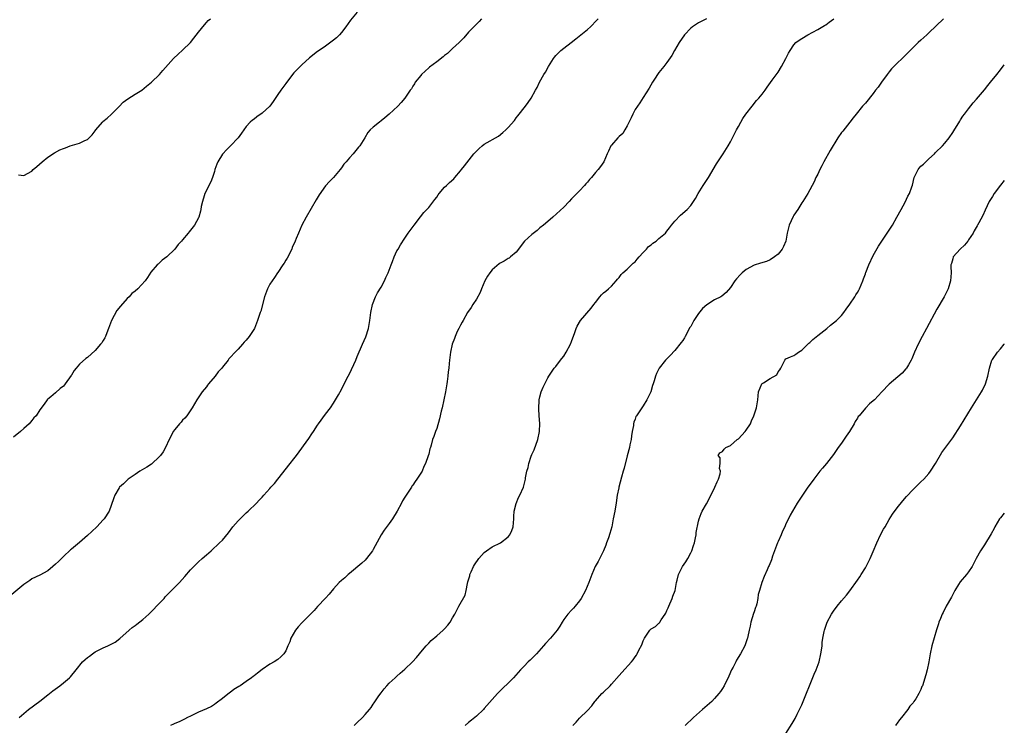
# Model space of a CAD drawing. Units: inches. Extents: x 2568000 to 2571000, y 1521000 to 1524000.
# Drawn here: x 2570752 to 2571000, y 1522705 to 1522883 of the extents above; entities that cross this region are included whole.
import ezdxf

# ---------------------------------------------------------------- set-up
doc = ezdxf.new("R2010")
doc.units = ezdxf.units.IN
doc.header["$MEASUREMENT"] = 0
doc.layers.add('LD25681521_10ft', color=102, linetype='Continuous')

msp = doc.modelspace()

# ---------------------------------------------------------------- linework, layer by layer
at = {"layer": 'LD25681521_10ft'}
for points, elevation in [([(2570837, 1522884.65), (2570835.32, 1522882.68), (2570834.15, 1522881), (2570833, 1522879.59), (2570832.51, 1522879), (2570831.76, 1522878.24), (2570831, 1522877.58), (2570829, 1522876.08), (2570827.36, 1522875), (2570827, 1522874.74), (2570825, 1522873.15), (2570823, 1522871.4), (2570822.59, 1522871), (2570821, 1522869.36), (2570820.71, 1522869), (2570819, 1522866.74), (2570817.74, 1522865), (2570817, 1522863.9), (2570815.81, 1522862.19), (2570814.97, 1522861), (2570813, 1522859.2), (2570811.68, 1522858.32), (2570811, 1522857.74), (2570810.57, 1522857.43), (2570810.02, 1522857), (2570809, 1522855.88), (2570807.84, 1522854.16), (2570806.99, 1522853), (2570805.04, 1522851), (2570804.02, 1522849.98), (2570803.09, 1522849), (2570803, 1522848.89), (2570801.85, 1522847), (2570801.65, 1522846.35), (2570801.13, 1522845), (2570801, 1522844.54), (2570800.51, 1522843), (2570800.1, 1522841.9), (2570799.62, 1522841), (2570799, 1522839.77), (2570798.63, 1522839), (2570798.44, 1522838.44), (2570797.98, 1522837), (2570797.7, 1522835.7), (2570797.58, 1522835), (2570797.47, 1522834.53), (2570797.06, 1522833), (2570797, 1522832.86), (2570795.95, 1522831), (2570795, 1522829.72), (2570794.67, 1522829.33), (2570794.43, 1522829), (2570793, 1522827.29), (2570792.75, 1522827), (2570791.89, 1522826.11), (2570791, 1522824.95), (2570789, 1522823.07), (2570787.84, 1522822.16), (2570786.82, 1522821.18), (2570786.6, 1522821), (2570785, 1522819.17), (2570784.13, 1522817.87), (2570783.58, 1522817), (2570781.71, 1522815), (2570781, 1522814.4), (2570780.22, 1522813.78), (2570779.52, 1522813), (2570779, 1522812.5), (2570777.37, 1522810.63), (2570776.45, 1522809.55), (2570775.04, 1522807), (2570774.31, 1522805), (2570773.86, 1522803.86), (2570773.57, 1522803), (2570773.41, 1522802.59), (2570773, 1522801.93), (2570772.63, 1522801.37), (2570772.33, 1522801), (2570771, 1522799.41), (2570769, 1522797.67), (2570768.59, 1522797.41), (2570767, 1522795.96), (2570766.16, 1522795), (2570765.64, 1522794.36), (2570765, 1522793.24), (2570764.89, 1522793.11), (2570763.43, 1522791), (2570763.24, 1522790.76), (2570763, 1522790.42), (2570762.17, 1522789.83), (2570761, 1522788.75), (2570759.78, 1522787.78), (2570759, 1522787.2), (2570758.83, 1522787), (2570758.1, 1522785.9), (2570757, 1522784.5), (2570756.09, 1522783), (2570755.54, 1522782.46), (2570755, 1522781.82), (2570754.37, 1522781), (2570753, 1522779.78), (2570752.17, 1522779), (2570750.38, 1522777.62)], 7890), ([(2570868.32, 1522883), (2570867.69, 1522882.31), (2570866.34, 1522881), (2570865, 1522879.61), (2570863.8, 1522878.21), (2570863, 1522877.4), (2570862.63, 1522877), (2570861, 1522875.48), (2570860.44, 1522875), (2570859.7, 1522874.3), (2570859, 1522873.73), (2570858.62, 1522873.38), (2570857, 1522872.12), (2570855.21, 1522870.79), (2570855, 1522870.65), (2570853.21, 1522869), (2570853, 1522868.76), (2570851.61, 1522867), (2570851.41, 1522866.59), (2570851, 1522866), (2570850.62, 1522865.38), (2570850.28, 1522865), (2570849, 1522863.05), (2570848.08, 1522861.92), (2570847.18, 1522861), (2570845.04, 1522859), (2570843.91, 1522858.09), (2570843, 1522857.29), (2570842.61, 1522857), (2570841, 1522855.69), (2570840.28, 1522855), (2570839.66, 1522854.34), (2570838.89, 1522853), (2570837.62, 1522851), (2570837.34, 1522850.66), (2570835.92, 1522849), (2570835, 1522847.99), (2570834.17, 1522847), (2570833.65, 1522846.35), (2570833, 1522845.44), (2570832.65, 1522845), (2570831, 1522843.04), (2570830, 1522842), (2570829, 1522840.9), (2570827.36, 1522838.64), (2570826.61, 1522837.39), (2570824.11, 1522833), (2570823.02, 1522830.98), (2570822.15, 1522829), (2570821.64, 1522827.64), (2570821.38, 1522827), (2570820.63, 1522825.37), (2570820.48, 1522825), (2570819.3, 1522822.7), (2570819, 1522822.16), (2570818.55, 1522821.45), (2570818.22, 1522821), (2570817, 1522819.11), (2570816.92, 1522819), (2570816.16, 1522817.84), (2570815.52, 1522817), (2570815, 1522816.17), (2570814.38, 1522815), (2570813.6, 1522813), (2570812.66, 1522809.34), (2570812.56, 1522809), (2570811.88, 1522807), (2570811.64, 1522806.36), (2570811.07, 1522805), (2570809.79, 1522803), (2570809, 1522802.04), (2570808.49, 1522801.51), (2570808.1, 1522801), (2570807, 1522799.8), (2570806.2, 1522799), (2570805, 1522797.69), (2570804.65, 1522797.35), (2570804.43, 1522797), (2570803, 1522795.22), (2570802.84, 1522795), (2570801.97, 1522794.03), (2570801.18, 1522793), (2570799.5, 1522791), (2570799.3, 1522790.7), (2570799, 1522790.32), (2570797.92, 1522789), (2570796.56, 1522787), (2570795.44, 1522785), (2570794.05, 1522783), (2570793.58, 1522782.42), (2570793, 1522781.87), (2570792.61, 1522781.39), (2570792.24, 1522781), (2570791, 1522779.52), (2570790.62, 1522779), (2570790.07, 1522777.93), (2570789.58, 1522777), (2570788.66, 1522775), (2570788.07, 1522773.93), (2570787.39, 1522773), (2570787, 1522772.55), (2570785.36, 1522771), (2570785.16, 1522770.84), (2570783.96, 1522770.04), (2570782.18, 1522769), (2570781, 1522768.23), (2570779.26, 1522767), (2570779, 1522766.77), (2570778.13, 1522765.87), (2570777.12, 1522765), (2570777, 1522764.85), (2570775.89, 1522763), (2570775.69, 1522762.31), (2570775, 1522760.43), (2570774.45, 1522759), (2570773.21, 1522757), (2570773, 1522756.75), (2570771.36, 1522755), (2570770.12, 1522753.88), (2570769, 1522752.83), (2570767, 1522751.09), (2570765, 1522749.4), (2570764.77, 1522749.23), (2570763, 1522747.55), (2570761.71, 1522746.29), (2570761, 1522745.57), (2570760.32, 1522745), (2570759, 1522743.94), (2570757, 1522742.86), (2570755, 1522741.89), (2570754.49, 1522741.51), (2570753.73, 1522741), (2570753, 1522740.47), (2570750.01, 1522737.99)], 7900), ([(2570751.69, 1522843.69), (2570753, 1522843.55), (2570755, 1522844.61), (2570755.38, 1522845), (2570756.24, 1522845.76), (2570757.57, 1522847), (2570759, 1522848.15), (2570760.73, 1522849.27), (2570762.04, 1522849.96), (2570763, 1522850.33), (2570763.47, 1522850.53), (2570764.67, 1522851), (2570767, 1522851.69), (2570768.33, 1522852.33), (2570769, 1522852.58), (2570769.42, 1522853), (2570770.23, 1522853.77), (2570771, 1522854.79), (2570771.13, 1522855), (2570772.77, 1522857), (2570772.89, 1522857.11), (2570774.02, 1522857.98), (2570775.06, 1522858.94), (2570775.1, 1522859), (2570777, 1522860.9), (2570778.03, 1522861.97), (2570779.17, 1522862.83), (2570781, 1522864), (2570782.68, 1522865), (2570783.93, 1522866.07), (2570785.18, 1522867), (2570787.2, 1522869), (2570787.98, 1522870.02), (2570790.68, 1522873), (2570791.91, 1522874.09), (2570793, 1522875.1), (2570794.95, 1522877.05), (2570795.86, 1522878.14), (2570797, 1522879.65), (2570798.48, 1522881.52), (2570799, 1522882.03), (2570799.45, 1522882.55), (2570800.02, 1522883)], 7880), ([(2570751.78, 1522707), (2570754.15, 1522709), (2570757, 1522711.1), (2570759, 1522712.67), (2570760.27, 1522713.73), (2570762.06, 1522715), (2570763, 1522715.72), (2570764.51, 1522717), (2570764.76, 1522717.24), (2570766.16, 1522719), (2570767.81, 1522721), (2570768.41, 1522721.59), (2570769, 1522722.06), (2570769.53, 1522722.47), (2570770.25, 1522723), (2570771, 1522723.5), (2570773, 1522724.5), (2570774.13, 1522725), (2570776, 1522726), (2570777.14, 1522726.86), (2570779.51, 1522729), (2570780.31, 1522729.69), (2570781, 1522730.15), (2570781.47, 1522730.53), (2570783, 1522731.66), (2570784.48, 1522733), (2570784.74, 1522733.26), (2570785, 1522733.49), (2570785.72, 1522734.28), (2570786.45, 1522735), (2570788.33, 1522737), (2570788.63, 1522737.37), (2570789.63, 1522738.37), (2570792.17, 1522741), (2570793.51, 1522742.49), (2570795, 1522744.16), (2570795.85, 1522745), (2570796.4, 1522745.6), (2570797, 1522746.17), (2570797.93, 1522747), (2570799, 1522747.99), (2570800.16, 1522749), (2570802.32, 1522751), (2570803, 1522751.69), (2570804.53, 1522753.47), (2570805.67, 1522755), (2570807, 1522756.56), (2570809, 1522758.58), (2570809.5, 1522759), (2570811.57, 1522761), (2570812.28, 1522761.72), (2570813, 1522762.48), (2570813.45, 1522763), (2570815, 1522764.68), (2570815.25, 1522765), (2570816.1, 1522765.9), (2570817, 1522767), (2570820.13, 1522771), (2570821, 1522772.16), (2570821.65, 1522773), (2570824.77, 1522777.23), (2570825.58, 1522778.42), (2570825.94, 1522779), (2570827, 1522780.65), (2570827.24, 1522781), (2570829, 1522783.41), (2570830.23, 1522785), (2570831, 1522786.2), (2570831.55, 1522787), (2570832.27, 1522788.27), (2570833, 1522789.61), (2570833.67, 1522791), (2570834.67, 1522793), (2570835, 1522793.6), (2570836.6, 1522797), (2570837, 1522797.89), (2570838.35, 1522801), (2570839.13, 1522802.87), (2570839.79, 1522805), (2570840, 1522806), (2570840.16, 1522807), (2570840.31, 1522808.31), (2570840.4, 1522809), (2570840.79, 1522811), (2570841.56, 1522813), (2570842.07, 1522813.93), (2570843, 1522815.41), (2570843.88, 1522817), (2570844.21, 1522817.79), (2570844.8, 1522819), (2570845.51, 1522821), (2570845.88, 1522821.88), (2570846.25, 1522823), (2570847, 1522824.53), (2570847.26, 1522825), (2570847.91, 1522826.09), (2570849, 1522827.78), (2570849.84, 1522829), (2570851.3, 1522831), (2570852.9, 1522833.1), (2570853.8, 1522834.2), (2570854.51, 1522835), (2570855, 1522835.5), (2570856.5, 1522837.5), (2570857, 1522838.09), (2570857.36, 1522838.64), (2570857.63, 1522839), (2570859, 1522840.57), (2570859.47, 1522841), (2570860.21, 1522841.79), (2570861.28, 1522842.72), (2570861.56, 1522843), (2570863, 1522844.69), (2570863.25, 1522845), (2570864, 1522846), (2570866.4, 1522849), (2570867, 1522849.67), (2570867.69, 1522850.31), (2570868.48, 1522851), (2570869, 1522851.38), (2570872.55, 1522853.45), (2570873.68, 1522854.32), (2570874.43, 1522855), (2570875, 1522855.6), (2570876.58, 1522857.42), (2570877, 1522858.02), (2570877.45, 1522858.55), (2570879.39, 1522861), (2570880.08, 1522861.92), (2570880.77, 1522863), (2570881.9, 1522865), (2570882.32, 1522865.68), (2570882.9, 1522867), (2570884.01, 1522869), (2570884.42, 1522869.58), (2570885.17, 1522871), (2570886.39, 1522873), (2570886.65, 1522873.35), (2570887, 1522873.76), (2570888.29, 1522875), (2570889, 1522875.6), (2570890.9, 1522877), (2570892.08, 1522877.92), (2570895, 1522880.32), (2570895.74, 1522881), (2570897.37, 1522882.63), (2570897.7, 1522883)], 7910), ([(2570925, 1522883.03), (2570923, 1522881.96), (2570921.42, 1522881), (2570921, 1522880.66), (2570919.47, 1522879), (2570918.12, 1522877), (2570916.95, 1522875), (2570916.26, 1522873.74), (2570915, 1522872.03), (2570914.22, 1522871), (2570913, 1522869.47), (2570912.81, 1522869.19), (2570912.67, 1522869), (2570912.04, 1522868.04), (2570911.38, 1522867), (2570910.5, 1522865.5), (2570909, 1522863.19), (2570908.15, 1522861.85), (2570907, 1522860.14), (2570906.4, 1522859), (2570905.97, 1522858.03), (2570905, 1522856.04), (2570904.41, 1522855), (2570903.88, 1522854.12), (2570903, 1522853.32), (2570902.67, 1522853), (2570901, 1522851.16), (2570900.89, 1522851), (2570900.31, 1522849.69), (2570899.97, 1522849), (2570899.07, 1522847), (2570898.24, 1522845.76), (2570897.69, 1522845), (2570897, 1522844.26), (2570895.99, 1522843), (2570895.51, 1522842.49), (2570895, 1522841.84), (2570894.6, 1522841.4), (2570894.26, 1522841), (2570893, 1522839.69), (2570891.65, 1522838.35), (2570891, 1522837.62), (2570890.37, 1522837), (2570889, 1522835.53), (2570886.26, 1522833), (2570885, 1522831.97), (2570883.91, 1522831), (2570883, 1522830.3), (2570882.29, 1522829.71), (2570881, 1522828.7), (2570879.15, 1522827), (2570877, 1522824.21), (2570875.62, 1522823), (2570875.28, 1522822.72), (2570875, 1522822.62), (2570874.03, 1522821.97), (2570873, 1522821.45), (2570872.74, 1522821.26), (2570871, 1522819.74), (2570870.35, 1522819), (2570869.81, 1522818.19), (2570869.11, 1522817), (2570868.27, 1522815), (2570867.95, 1522814.05), (2570867, 1522812.39), (2570866.08, 1522811), (2570865.69, 1522810.31), (2570864.8, 1522809), (2570863.66, 1522807), (2570863.46, 1522806.54), (2570863, 1522805.79), (2570862.58, 1522805), (2570862.19, 1522804.19), (2570861.65, 1522803), (2570861.5, 1522802.5), (2570860.92, 1522801), (2570860.49, 1522799), (2570860.33, 1522797.67), (2570860.23, 1522797), (2570860.17, 1522796.17), (2570860.04, 1522795), (2570859.92, 1522794.08), (2570859.84, 1522793), (2570859.66, 1522791.66), (2570859.56, 1522791), (2570859.19, 1522789), (2570858.35, 1522785), (2570858.15, 1522784.15), (2570857.75, 1522782.25), (2570857, 1522779.8), (2570856.68, 1522779), (2570856.26, 1522777.74), (2570855.98, 1522777), (2570855.61, 1522775.61), (2570855.42, 1522775), (2570855.31, 1522774.69), (2570855, 1522773.34), (2570854.87, 1522772.87), (2570854.21, 1522771), (2570853.79, 1522770.21), (2570853.31, 1522769), (2570853, 1522768.51), (2570851.99, 1522767), (2570851.56, 1522766.44), (2570851, 1522765.51), (2570850.77, 1522765.23), (2570850.64, 1522765), (2570849.99, 1522763.99), (2570849.32, 1522763), (2570849, 1522762.46), (2570848.43, 1522761.57), (2570848.12, 1522761), (2570847.05, 1522758.95), (2570845.9, 1522757), (2570845, 1522755.88), (2570843.79, 1522754.21), (2570842.99, 1522753.01), (2570841, 1522749.29), (2570840.81, 1522749), (2570839.34, 1522747), (2570839, 1522746.6), (2570838.17, 1522745.83), (2570835, 1522743.26), (2570834.71, 1522743), (2570833.84, 1522742.16), (2570833, 1522741.5), (2570832.47, 1522741), (2570831, 1522739.4), (2570829.92, 1522738.08), (2570828.97, 1522737.03), (2570827, 1522734.96), (2570826.1, 1522733.9), (2570825.22, 1522733), (2570825, 1522732.8), (2570823, 1522730.84), (2570822.14, 1522729.86), (2570821.4, 1522729), (2570820.26, 1522727), (2570819.99, 1522726.01), (2570819.53, 1522725), (2570819, 1522723.79), (2570818.5, 1522723), (2570817.74, 1522722.26), (2570817, 1522721.62), (2570816.02, 1522721), (2570815, 1522720.39), (2570813, 1522719.06), (2570811.83, 1522718.17), (2570811, 1522717.52), (2570810.73, 1522717.27), (2570810.37, 1522717), (2570809, 1522716.09), (2570807.46, 1522715), (2570807.17, 1522714.83), (2570805.93, 1522714.07), (2570805, 1522713.3), (2570804.81, 1522713.19), (2570803, 1522711.76), (2570801.42, 1522710.58), (2570801, 1522710.22), (2570800.24, 1522709.76), (2570799, 1522709.15), (2570797, 1522708.33), (2570795, 1522707.35), (2570794.23, 1522707), (2570793.47, 1522706.53), (2570792.14, 1522705.86), (2570791, 1522705.44), (2570790.71, 1522705.29), (2570789.97, 1522705)], 7920), ([(2570836.17, 1522705), (2570837, 1522705.75), (2570838.31, 1522707), (2570839, 1522707.77), (2570840.05, 1522709), (2570840.47, 1522709.53), (2570841, 1522710.34), (2570841.29, 1522710.71), (2570842.45, 1522712.45), (2570843, 1522713.23), (2570843.81, 1522714.19), (2570844.44, 1522715), (2570845, 1522715.6), (2570846.5, 1522717), (2570847, 1522717.4), (2570847.84, 1522718.16), (2570849, 1522719.16), (2570850.93, 1522721), (2570851.89, 1522722.11), (2570852.7, 1522723), (2570853, 1522723.41), (2570854.32, 1522725), (2570855, 1522725.75), (2570855.61, 1522726.39), (2570857, 1522727.55), (2570858.65, 1522729), (2570859, 1522729.34), (2570859.79, 1522730.21), (2570860.36, 1522731), (2570861, 1522732.07), (2570861.54, 1522733), (2570862.59, 1522735), (2570864.2, 1522737.8), (2570864.44, 1522739), (2570864.74, 1522740.74), (2570864.88, 1522741.12), (2570865.33, 1522742.67), (2570865.38, 1522743), (2570865.66, 1522743.66), (2570866.28, 1522745), (2570866.54, 1522745.46), (2570867.58, 1522747), (2570869, 1522748.56), (2570869.55, 1522749), (2570871, 1522749.99), (2570873.07, 1522751), (2570875, 1522752.51), (2570875.45, 1522753), (2570875.92, 1522754.08), (2570876.23, 1522755), (2570876.4, 1522757), (2570876.42, 1522757.58), (2570876.55, 1522759), (2570877, 1522760.9), (2570877.6, 1522762.4), (2570877.98, 1522763), (2570878.84, 1522765), (2570879.35, 1522767), (2570879.4, 1522767.4), (2570879.73, 1522769), (2570880.05, 1522769.95), (2570880.21, 1522771), (2570880.82, 1522772.81), (2570881, 1522773.25), (2570881.57, 1522774.43), (2570882.52, 1522777), (2570882.9, 1522779), (2570882.96, 1522781.04), (2570882.86, 1522783), (2570882.74, 1522784.74), (2570882.82, 1522787), (2570883, 1522787.74), (2570883.35, 1522789), (2570883.83, 1522790.17), (2570884.28, 1522791), (2570885, 1522792.55), (2570885.26, 1522793), (2570886.59, 1522795), (2570887, 1522795.44), (2570888.21, 1522797), (2570888.57, 1522797.43), (2570889, 1522798), (2570889.65, 1522799), (2570890.72, 1522801), (2570891, 1522801.72), (2570891.33, 1522802.67), (2570891.74, 1522803.74), (2570892.17, 1522805), (2570892.42, 1522805.58), (2570893.21, 1522807), (2570895.89, 1522810.11), (2570896.63, 1522811), (2570897, 1522811.53), (2570898.11, 1522813), (2570898.54, 1522813.46), (2570899, 1522813.98), (2570899.59, 1522814.41), (2570900.25, 1522815), (2570901, 1522815.65), (2570902.2, 1522817), (2570902.55, 1522817.45), (2570903, 1522817.83), (2570903.45, 1522818.55), (2570903.92, 1522819), (2570905, 1522819.9), (2570906.12, 1522821), (2570906.54, 1522821.46), (2570907, 1522821.8), (2570907.52, 1522822.48), (2570908.02, 1522823), (2570909, 1522824.1), (2570909.86, 1522825), (2570910.35, 1522825.65), (2570911, 1522826.1), (2570911.49, 1522826.51), (2570912.31, 1522827), (2570913, 1522827.62), (2570914.62, 1522829), (2570915, 1522829.47), (2570915.62, 1522830.38), (2570916.17, 1522831), (2570917, 1522832.02), (2570918.45, 1522833.55), (2570920.09, 1522835), (2570921, 1522835.96), (2570921.73, 1522837), (2570922.23, 1522837.77), (2570922.91, 1522839), (2570924.14, 1522841), (2570924.5, 1522841.5), (2570925.47, 1522843), (2570927.51, 1522846.49), (2570929.17, 1522849), (2570930.43, 1522851), (2570931, 1522852.03), (2570931.51, 1522853), (2570932.51, 1522855), (2570933, 1522855.91), (2570933.61, 1522857), (2570934.14, 1522857.86), (2570934.9, 1522859), (2570936.44, 1522861), (2570937.61, 1522862.39), (2570938.18, 1522863), (2570939, 1522864.05), (2570939.78, 1522865), (2570940.25, 1522865.75), (2570941.07, 1522866.93), (2570941.52, 1522867.52), (2570943, 1522869.59), (2570943.88, 1522871), (2570944.98, 1522873.02), (2570945.65, 1522874.35), (2570946.01, 1522875), (2570947, 1522876.46), (2570947.5, 1522877), (2570948.36, 1522877.64), (2570949, 1522878.06), (2570950.51, 1522879), (2570953, 1522880.3), (2570954.7, 1522881.3), (2570955, 1522881.5), (2570955.87, 1522882.13), (2570957.09, 1522883)], 7930), ([(2570984.67, 1522883), (2570981, 1522879.44), (2570980.51, 1522879), (2570979, 1522877.58), (2570978.31, 1522877), (2570977, 1522875.79), (2570975, 1522873.78), (2570974.3, 1522873), (2570973, 1522871.83), (2570972.21, 1522871), (2570971.61, 1522870.39), (2570971, 1522869.67), (2570970.47, 1522869), (2570969.03, 1522867), (2570968.2, 1522865.8), (2570967.59, 1522865), (2570967, 1522864.17), (2570965, 1522861.77), (2570964.31, 1522861), (2570962.67, 1522859), (2570961.95, 1522858.05), (2570961.1, 1522857), (2570959.28, 1522854.72), (2570959, 1522854.35), (2570958.07, 1522853), (2570956.17, 1522849.83), (2570954.56, 1522847), (2570954.01, 1522845.99), (2570953.51, 1522845), (2570953, 1522843.87), (2570952.56, 1522843), (2570952.06, 1522841.94), (2570950.47, 1522839), (2570949.28, 1522837), (2570949, 1522836.6), (2570948, 1522835), (2570947, 1522833.57), (2570946.79, 1522833.21), (2570945.82, 1522831), (2570945.32, 1522829), (2570944.94, 1522827), (2570944.38, 1522825.62), (2570944.03, 1522825), (2570943, 1522823.74), (2570942.08, 1522823), (2570941, 1522822.28), (2570940.1, 1522821.9), (2570938.59, 1522821.41), (2570937, 1522820.96), (2570935, 1522819.84), (2570934, 1522819), (2570933.49, 1522818.51), (2570932.52, 1522817.48), (2570932.14, 1522817), (2570931, 1522815.34), (2570929.95, 1522814.05), (2570928.84, 1522813.16), (2570928.56, 1522813), (2570927, 1522812.23), (2570925.04, 1522810.96), (2570924, 1522810), (2570923, 1522808.8), (2570921.8, 1522807), (2570921.5, 1522806.5), (2570921, 1522805.49), (2570920.81, 1522805.2), (2570919.56, 1522803), (2570919.39, 1522802.61), (2570919, 1522801.99), (2570918.58, 1522801.42), (2570917, 1522799.4), (2570915.84, 1522798.16), (2570914.68, 1522797), (2570913.08, 1522795), (2570912.39, 1522793.61), (2570912.11, 1522793), (2570911.78, 1522791.78), (2570911.54, 1522791), (2570911.4, 1522790.6), (2570910.95, 1522789), (2570909.96, 1522787), (2570909, 1522785.47), (2570908.65, 1522785), (2570908.02, 1522784.02), (2570907.34, 1522783), (2570907.21, 1522782.79), (2570907, 1522782.13), (2570906.64, 1522781.36), (2570906.59, 1522781), (2570906.58, 1522780.58), (2570906.27, 1522779), (2570906.1, 1522777.9), (2570905.99, 1522777), (2570905.7, 1522775.7), (2570905.57, 1522775), (2570905, 1522772.93), (2570904.21, 1522769.79), (2570903.99, 1522769), (2570903.55, 1522767.55), (2570902.88, 1522765), (2570902.87, 1522764.87), (2570902.51, 1522763), (2570902.26, 1522761.74), (2570902.18, 1522761), (2570902.03, 1522760.03), (2570901.84, 1522759), (2570901.5, 1522757), (2570901.1, 1522755), (2570900.65, 1522753.35), (2570900.25, 1522752.25), (2570899.82, 1522751), (2570899.6, 1522750.4), (2570899, 1522748.97), (2570897.68, 1522746.32), (2570896.93, 1522745), (2570896.05, 1522743), (2570895.3, 1522741), (2570894.47, 1522739), (2570893.41, 1522737), (2570893, 1522736.4), (2570891.92, 1522735), (2570891.49, 1522734.51), (2570891, 1522734.06), (2570890.03, 1522733), (2570889, 1522731.65), (2570888.59, 1522731), (2570888, 1522730), (2570887.33, 1522729), (2570885.67, 1522727), (2570884.4, 1522725.6), (2570883.94, 1522725), (2570882.15, 1522723), (2570881, 1522721.86), (2570880.54, 1522721.46), (2570880.08, 1522721), (2570879, 1522719.91), (2570878.12, 1522719), (2570876.39, 1522717), (2570875, 1522715.6), (2570873.65, 1522714.35), (2570872.64, 1522713.36), (2570872.3, 1522713), (2570869, 1522709.24), (2570868.77, 1522709), (2570867, 1522707.34), (2570866.62, 1522707), (2570865.73, 1522706.27), (2570865, 1522705.72), (2570864.19, 1522705)], 7940), ([(2570891.3, 1522705), (2570892.16, 1522705.84), (2570893, 1522706.78), (2570895, 1522708.71), (2570896.08, 1522709.92), (2570896.85, 1522711), (2570897, 1522711.18), (2570898.63, 1522713), (2570899, 1522713.39), (2570900.68, 1522715), (2570901, 1522715.34), (2570903, 1522717.59), (2570903.68, 1522718.32), (2570906.04, 1522721), (2570906.51, 1522721.49), (2570907, 1522722.23), (2570907.34, 1522722.66), (2570907.53, 1522723), (2570907.94, 1522723.94), (2570908.71, 1522725.29), (2570909, 1522726.26), (2570909.33, 1522727), (2570910.7, 1522729), (2570911, 1522729.3), (2570912.09, 1522729.91), (2570913, 1522730.77), (2570913.14, 1522730.86), (2570913.23, 1522731), (2570913.59, 1522731.59), (2570914.59, 1522733), (2570914.73, 1522733.27), (2570915, 1522733.93), (2570915.35, 1522734.65), (2570915.47, 1522735), (2570916.33, 1522737), (2570916.49, 1522737.51), (2570917.04, 1522739), (2570917.44, 1522741), (2570917.61, 1522741.61), (2570917.92, 1522743), (2570918.94, 1522745), (2570919.8, 1522746.2), (2570920.24, 1522747), (2570921, 1522748.46), (2570921.25, 1522749), (2570921.67, 1522750.33), (2570921.92, 1522751), (2570922.21, 1522752.21), (2570922.36, 1522753), (2570922.4, 1522753.6), (2570923, 1522756.46), (2570923.14, 1522757), (2570923.59, 1522758.41), (2570923.92, 1522759), (2570925, 1522760.83), (2570925.75, 1522762.25), (2570926.1, 1522763), (2570927, 1522764.77), (2570927.11, 1522765), (2570927.64, 1522766.36), (2570927.96, 1522767), (2570928.4, 1522768.4), (2570928.47, 1522769), (2570928.26, 1522769.74), (2570928.43, 1522771), (2570928.42, 1522772.42), (2570927.88, 1522773), (2570928.31, 1522773.69), (2570929, 1522773.99), (2570929.41, 1522774.59), (2570929.87, 1522775), (2570931, 1522775.5), (2570932.7, 1522777), (2570933, 1522777.22), (2570934.69, 1522779), (2570935, 1522779.41), (2570936.02, 1522781), (2570936.31, 1522781.69), (2570936.93, 1522783), (2570937.54, 1522785), (2570937.87, 1522787), (2570938.06, 1522789), (2570938.9, 1522791), (2570939, 1522791.1), (2570939.32, 1522791.32), (2570941, 1522792.38), (2570942.67, 1522793.33), (2570943, 1522794.06), (2570943.46, 1522794.54), (2570943.67, 1522795), (2570944.36, 1522796.36), (2570944.72, 1522797), (2570945, 1522797.31), (2570946.17, 1522797.83), (2570947, 1522798.17), (2570947.47, 1522798.53), (2570948.14, 1522799), (2570949, 1522799.53), (2570950.74, 1522801.26), (2570951, 1522801.45), (2570951.78, 1522802.22), (2570953, 1522803.24), (2570955.26, 1522805), (2570956.2, 1522805.8), (2570957, 1522806.41), (2570957.69, 1522807), (2570959, 1522808.29), (2570959.57, 1522809), (2570960.13, 1522809.87), (2570961.08, 1522811.08), (2570962.36, 1522813), (2570962.57, 1522813.43), (2570963, 1522814.01), (2570963.34, 1522814.66), (2570963.55, 1522815), (2570963.98, 1522815.98), (2570964.37, 1522817), (2570964.52, 1522817.48), (2570965, 1522818.77), (2570965.05, 1522818.95), (2570965.13, 1522819.13), (2570965.84, 1522821), (2570967, 1522823.38), (2570968.27, 1522825.73), (2570969.11, 1522827), (2570970.48, 1522829), (2570971, 1522829.73), (2570971.81, 1522831), (2570972.95, 1522833), (2570973.98, 1522835), (2570975, 1522836.81), (2570975.72, 1522838.28), (2570976.1, 1522839), (2570976.69, 1522840.69), (2570976.87, 1522841.13), (2570977.28, 1522843), (2570978.27, 1522845), (2570978.59, 1522845.41), (2570979, 1522845.84), (2570979.62, 1522846.38), (2570981, 1522847.74), (2570982.39, 1522849), (2570982.67, 1522849.33), (2570984.39, 1522851), (2570985, 1522851.7), (2570986.08, 1522853), (2570987, 1522854.34), (2570987.26, 1522854.74), (2570988.76, 1522857.24), (2570989, 1522857.56), (2570989.56, 1522858.44), (2570989.97, 1522859), (2570991, 1522860.29), (2570992.17, 1522861.83), (2570993, 1522862.74), (2570995, 1522865.09), (2570995.82, 1522866.18), (2570996.55, 1522867), (2570998.14, 1522869), (2570999, 1522870.17), (2571000, 1522871.38)], 7950), ([(2571000, 1522842.29), (2570999, 1522841.05), (2570997.48, 1522839), (2570997, 1522838.25), (2570996.55, 1522837.45), (2570996.22, 1522837), (2570995.18, 1522834.82), (2570994.57, 1522833.43), (2570993.58, 1522831.58), (2570993.24, 1522831), (2570993.13, 1522830.87), (2570992.38, 1522829.62), (2570992.13, 1522829), (2570991, 1522827.34), (2570990.78, 1522827), (2570990, 1522826), (2570988.87, 1522825), (2570987.13, 1522823), (2570987, 1522822.55), (2570986.68, 1522821.32), (2570986.57, 1522821), (2570986.56, 1522820.56), (2570986.62, 1522819), (2570986.46, 1522817), (2570985.82, 1522815), (2570984.82, 1522813), (2570983, 1522809.83), (2570980.42, 1522805), (2570979.31, 1522803), (2570978.28, 1522801), (2570977.39, 1522799), (2570976.69, 1522797.31), (2570976.54, 1522797), (2570975.85, 1522795.85), (2570975.37, 1522795), (2570975.22, 1522794.78), (2570974.24, 1522793.76), (2570971.02, 1522790.98), (2570969.13, 1522789), (2570967.27, 1522787), (2570967, 1522786.75), (2570966, 1522786), (2570965.13, 1522785), (2570965, 1522784.88), (2570963.41, 1522783), (2570963.21, 1522782.79), (2570963, 1522782.37), (2570962.41, 1522781.59), (2570962.15, 1522781), (2570961, 1522779), (2570960.12, 1522777.88), (2570959, 1522776.1), (2570958.17, 1522775), (2570957, 1522773.26), (2570955.19, 1522771), (2570954.19, 1522769.81), (2570953.54, 1522769), (2570952, 1522767), (2570951.58, 1522766.42), (2570950.51, 1522765), (2570949.14, 1522763), (2570947.81, 1522761), (2570946.64, 1522759), (2570946.04, 1522757.96), (2570945.62, 1522757), (2570945, 1522755.74), (2570944.68, 1522755), (2570944.11, 1522753.89), (2570943.75, 1522753), (2570943, 1522751.29), (2570942.88, 1522751), (2570941.62, 1522747.62), (2570941.31, 1522746.69), (2570940.73, 1522745.27), (2570940.58, 1522745), (2570940.22, 1522744.22), (2570939.48, 1522742.52), (2570938.92, 1522741), (2570938.34, 1522739), (2570938.02, 1522737.98), (2570937.92, 1522737), (2570937.64, 1522735.64), (2570937.45, 1522735), (2570937.33, 1522734.67), (2570937, 1522733.59), (2570936.85, 1522733.15), (2570936.18, 1522731), (2570935.99, 1522730.01), (2570935.73, 1522729), (2570935.36, 1522727.36), (2570935.31, 1522727), (2570935.24, 1522726.76), (2570935, 1522726.01), (2570934.62, 1522725), (2570933.56, 1522723), (2570932.57, 1522721.43), (2570932.34, 1522721), (2570931.66, 1522719.66), (2570931.31, 1522719), (2570930.63, 1522717.37), (2570929.46, 1522715), (2570929, 1522714.27), (2570928.48, 1522713.52), (2570928.1, 1522713), (2570927, 1522711.75), (2570926.29, 1522711), (2570924.52, 1522709.48), (2570923.99, 1522709), (2570921.66, 1522707), (2570919.58, 1522705)], 7960), ([(2570945, 1522702.98), (2570946.55, 1522705.45), (2570947.29, 1522706.71), (2570947.83, 1522707.83), (2570948.43, 1522709), (2570949, 1522710.2), (2570952.12, 1522717.88), (2570952.63, 1522719), (2570953.36, 1522721), (2570953.81, 1522723), (2570953.97, 1522723.97), (2570954.09, 1522725), (2570954.15, 1522725.85), (2570954.32, 1522727), (2570954.63, 1522728.63), (2570954.69, 1522729), (2570955.28, 1522730.72), (2570955.4, 1522731), (2570956.48, 1522733), (2570957, 1522733.81), (2570957.88, 1522735), (2570959, 1522736.41), (2570960.21, 1522737.79), (2570961.09, 1522738.91), (2570963, 1522741.59), (2570963.57, 1522742.43), (2570963.9, 1522743), (2570965, 1522744.68), (2570965.19, 1522745), (2570966.22, 1522747), (2570967, 1522748.77), (2570967.9, 1522751), (2570968.83, 1522753), (2570969.59, 1522754.41), (2570969.95, 1522755), (2570971, 1522756.87), (2570971.83, 1522758.17), (2570973, 1522759.83), (2570974.41, 1522761.59), (2570975.33, 1522762.67), (2570977, 1522764.45), (2570978.29, 1522765.71), (2570979, 1522766.34), (2570979.69, 1522767), (2570981, 1522768.42), (2570981.43, 1522769), (2570982.68, 1522771), (2570984.29, 1522773.71), (2570987, 1522777.41), (2570989, 1522780.43), (2570991.72, 1522785), (2570994.27, 1522789), (2570994.53, 1522789.47), (2570995.28, 1522791), (2570995.88, 1522793), (2570996.26, 1522795), (2570996.88, 1522797), (2570997, 1522797.21), (2570998.3, 1522799), (2570999, 1522799.84), (2570999.93, 1522801), (2571000, 1522801.11)], 7970), ([(2571000, 1522758.49), (2570999, 1522757.29), (2570998.78, 1522757), (2570997.65, 1522755), (2570997.43, 1522754.57), (2570996.72, 1522753.28), (2570995, 1522750.52), (2570994, 1522749), (2570992.93, 1522747), (2570991.93, 1522745), (2570991, 1522743.67), (2570990.49, 1522743), (2570988.85, 1522741.15), (2570988.45, 1522740.45), (2570987.57, 1522739), (2570986.69, 1522737.31), (2570985.38, 1522735), (2570984.56, 1522733.44), (2570984.34, 1522733), (2570983.92, 1522731.92), (2570983.53, 1522731), (2570983.39, 1522730.62), (2570982.91, 1522729.09), (2570981.74, 1522725), (2570981.28, 1522723), (2570980.96, 1522721.04), (2570980.56, 1522719), (2570980.26, 1522717.74), (2570979.37, 1522715), (2570979.25, 1522714.75), (2570979, 1522714.05), (2570978.64, 1522713.36), (2570978.47, 1522713), (2570977.67, 1522711.67), (2570977.23, 1522711), (2570977.12, 1522710.88), (2570977, 1522710.69), (2570976.18, 1522709.82), (2570975.7, 1522709), (2570974.13, 1522707), (2570973.57, 1522706.43), (2570973, 1522705.53), (2570972.75, 1522705.25), (2570972.59, 1522705)], 7980)]:
    msp.add_lwpolyline(points, dxfattribs=dict(at, elevation=elevation))

doc.saveas('drawing.dxf')
